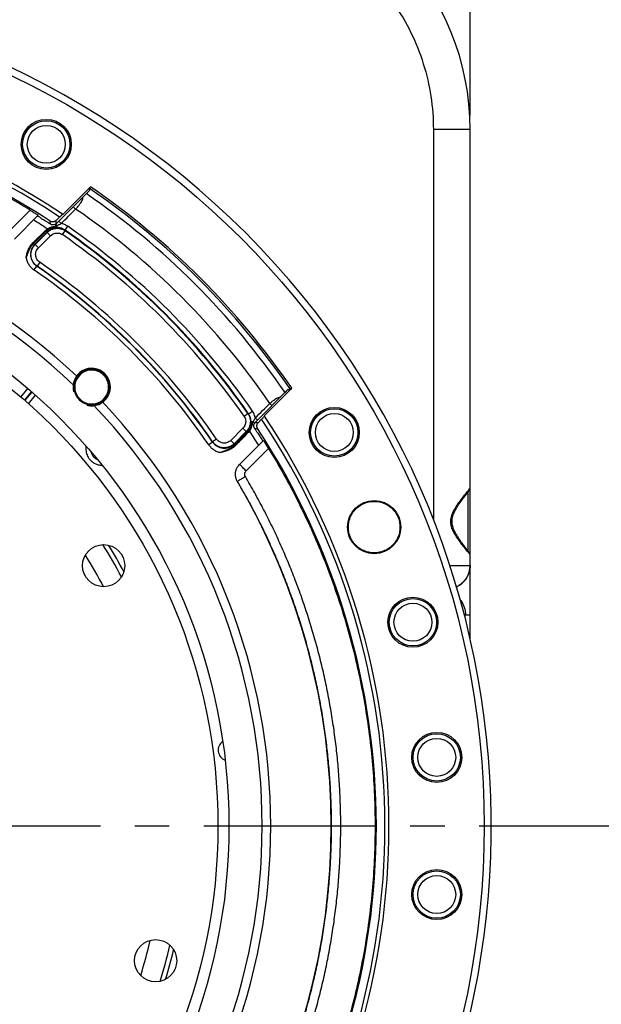
# Model space of a CAD drawing. Units: millimetres. Extents: x 0 to 1782, y 0 to 1260.
# Drawn here: x 1450 to 1574, y 786 to 996 of the extents above; entities that cross this region are included whole.
import ezdxf

# ---------------------------------------------------------------- set-up
doc = ezdxf.new("R2010")
doc.units = ezdxf.units.MM
doc.header["$LTSCALE"] = 98.01
doc.linetypes.add('CENTER', pattern=[0.6, 0.375, -0.075, 0.075, -0.075])
doc.layers.get('0').update_dxf_attribs({"linetype": 'CONTINUOUS'})
doc.layers.add('DEFAULT_1', color=7, linetype='CENTER')
doc.styles.get("Standard").update_dxf_attribs({"font": 'txt', "width": 0.85})
doc.styles.add('TEXTSTYLE_2', font='txt', dxfattribs={"width": 0.6})
doc.dimstyles.new('DIMSTYLE_2', dxfattribs={"dimtxt": 10.5, "dimasz": 10.5, "dimexe": 0.18, "dimexo": 0.0625, "dimgap": 0.09, "dimtad": 0, "dimtih": 1, "dimtoh": 1, "dimdec": 1, "dimdsep": 46, "dimtxsty": 'Standard', "dimblk": '_FILLED', "dimblk1": '_FILLED', "dimblk2": '_FILLED', "dimcen": 0.09, "dimclrt": 5, "dimadec": 0, "dimazin": 0, "dimtp": 0.1, "dimtm": 0.1, "dimtfac": 1, "dimtdec": 1, "dimtofl": 0, "dimtmove": 0, "dimatfit": 3, "dimldrblk": '_FILLED', "dimfxl": 0, "dimtolj": 1, "dimarcsym": 0})
doc.dimstyles.new('DIMSTYLE_3', dxfattribs={"dimtxt": 10.5, "dimasz": 10.5, "dimexe": 0.18, "dimexo": 0.0625, "dimgap": 0.09, "dimtad": 1, "dimdec": 4, "dimdsep": 46, "dimtxsty": 'Standard', "dimblk": '_FILLED', "dimblk1": '_FILLED', "dimblk2": '_FILLED', "dimcen": 0.09, "dimclrt": 5, "dimadec": 0, "dimazin": 0, "dimtp": 0.0001, "dimtm": 0.0001, "dimtfac": 1, "dimtdec": 4, "dimtofl": 0, "dimtmove": 0, "dimatfit": 3, "dimldrblk": '_FILLED', "dimfxl": 0, "dimtolj": 1, "dimarcsym": 0})
doc.dimstyles.new('DIMSTYLE_5', dxfattribs={"dimtxt": 10.5, "dimasz": 10.5, "dimexe": 0.18, "dimexo": 0.0625, "dimgap": 0.09, "dimtad": 1, "dimdec": 4, "dimdsep": 46, "dimtxsty": 'Standard', "dimblk": '_FILLED', "dimblk1": '_FILLED', "dimblk2": '_FILLED', "dimcen": 0.09, "dimclrt": 5, "dimadec": 0, "dimazin": 0, "dimtol": 1, "dimtp": 1, "dimtm": 3, "dimtfac": 0.6, "dimtdec": 4, "dimtofl": 0, "dimtmove": 0, "dimatfit": 3, "dimldrblk": '_FILLED', "dimfxl": 0, "dimtolj": 1, "dimarcsym": 0})
doc.dimstyles.new('DIMSTYLE_7', dxfattribs={"dimtxt": 10.5, "dimasz": 10.5, "dimexe": 0.18, "dimexo": 0.0625, "dimgap": 0.09, "dimtad": 1, "dimtih": 1, "dimtoh": 1, "dimdec": 4, "dimdsep": 46, "dimtxsty": 'Standard', "dimblk": '_FILLED', "dimblk1": '_FILLED', "dimblk2": '_FILLED', "dimcen": 0.09, "dimclrt": 5, "dimadec": 0, "dimazin": 0, "dimtol": 1, "dimtm": 0.127, "dimtfac": 0.6, "dimtdec": 4, "dimtofl": 0, "dimtmove": 0, "dimatfit": 3, "dimldrblk": '_FILLED', "dimfxl": 0, "dimtolj": 1, "dimarcsym": 0})

# ---------------------------------------------------------------- blocks, each defined once
blk = doc.blocks.new('*D5')
at = {"color": 2, "linetype": 'Continuous'}
for p, q in [((1371.51, 1047.62), (1371.51, 1072.67)), ((1439.86, 988.32), (1466.93, 1053.69))]:
    blk.add_line(p, q, dxfattribs=at)
for start, end in [(86.2312, 90), (67.5001, 69.9384)]:
    blk.add_arc((1371.51, 823.31), 244.86, start, end, dxfattribs=at)
for points in [[(1382.05, 1070.19), (1371.51, 1068.17), (1381.96, 1065.7)], [(1454.61, 1051.24), (1465.21, 1049.53), (1456.24, 1055.44)]]:
    blk.add_solid(points, dxfattribs=at)
at = {"color": 5, "linetype": 'Continuous', "width": 0.813333}
blk.add_text('22,5%%d', height=10.5, dxfattribs=at).set_placement((1400.2, 1057.75))
blk = doc.blocks.new('_FILLED')
at = {"color": 0, "linetype": 'ByBlock'}
blk.add_solid([(0, 0), (-1, 0.214), (-1, -0.214)], dxfattribs=at)
blk = doc.blocks.new('*D7')
at = {"color": 2, "linetype": 'Continuous'}
for p, q in [((1197.01, 975.49), (1197.01, 1087.98)), ((1546.01, 975.49), (1546.01, 1087.98)), ((1197.01, 1083.48), (1371.51, 1083.48)), ((1546.01, 1083.48), (1371.51, 1083.48))]:
    blk.add_line(p, q, dxfattribs=at)
at = {"color": 2, "linetype": 'Continuous', "xscale": 10.5, "yscale": 10.5, "zscale": 10.5, "rotation": 180}
blk.add_blockref('_FILLED', (1197.01, 1083.48), dxfattribs=at)
at = {"color": 2, "linetype": 'Continuous', "xscale": 10.5, "yscale": 10.5, "zscale": 10.5}
blk.add_blockref('_FILLED', (1546.01, 1083.48), dxfattribs=at)
at = {"color": 5, "linetype": 'Continuous', "width": 0.85}
blk.add_text('349', height=10.5, dxfattribs=at).set_placement((1350.48, 1086.11))
blk = doc.blocks.new('*D19')
at = {"color": 2, "linetype": 'Continuous'}
for p, q in [((1600.37, 823.83), (1627.13, 823.83)), ((1622.63, 823.83), (1622.63, 733.83)), ((1622.63, 643.83), (1622.63, 733.83)), ((1528.01, 643.83), (1627.13, 643.83))]:
    blk.add_line(p, q, dxfattribs=at)
at = {"color": 2, "linetype": 'Continuous', "xscale": 10.5, "yscale": 10.5, "zscale": 10.5}
for p, rotation in [((1622.63, 823.83), 90), ((1622.63, 643.83), 270)]:
    blk.add_blockref('_FILLED', p, dxfattribs=dict(at, rotation=rotation))
at = {"color": 5, "linetype": 'Continuous', "style": 'TEXTSTYLE_2', "width": 0.6}
for s, p in [('+1', (1611.08, 739.34)), ('-3', (1619.48, 739.34))]:
    blk.add_text(s, height=6.3, rotation=90, dxfattribs=at).set_placement(p)
at = {"color": 5, "linetype": 'Continuous', "width": 0.85}
blk.add_text('180', height=10.5, rotation=90, dxfattribs=at).set_placement((1617.38, 712.56))
blk = doc.blocks.new('*D20')
at = {"color": 2, "linetype": 'Continuous'}
for p, q in [((1374.51, 1036.83), (1693.41, 1036.83)), ((1688.91, 1036.83), (1688.91, 840.33)), ((1688.91, 643.83), (1688.91, 840.33)), ((1528.01, 643.83), (1693.41, 643.83))]:
    blk.add_line(p, q, dxfattribs=at)
at = {"color": 2, "linetype": 'Continuous', "xscale": 10.5, "yscale": 10.5, "zscale": 10.5}
for p, rotation in [((1688.91, 1036.83), 90), ((1688.91, 643.83), 270)]:
    blk.add_blockref('_FILLED', p, dxfattribs=dict(at, rotation=rotation))
at = {"color": 5, "linetype": 'Continuous', "width": 0.85}
blk.add_text('393', height=10.5, rotation=90, dxfattribs=at).set_placement((1686.29, 804.65))
blk = doc.blocks.new('*D35')
at = {"color": 2, "linetype": 'Continuous'}
for p, q in [((1137.18, 867.69), (1012.83, 867.69)), ((1142.58, 867.69), (1137.18, 867.69)), ((1217.15, 853.41), (1142.58, 867.69))]:
    blk.add_line(p, q, dxfattribs=at)
at = {"color": 2, "linetype": 'Continuous', "xscale": 10.5, "yscale": 10.5, "zscale": 10.5, "rotation": 349.1528290000001}
blk.add_blockref('_FILLED', (1217.15, 853.41), dxfattribs=at)
at = {"color": 5, "linetype": 'Continuous', "style": 'TEXTSTYLE_2', "width": 0.6}
for s, p in [(' 0', (1101.9, 879.24)), ('-0,127', (1101.9, 870.84))]:
    blk.add_text(s, height=6.3, dxfattribs=at).set_placement(p)
at = {"color": 5, "linetype": 'Continuous'}
for s, width, p in [('%%c', 1.333333, (1025.43, 872.94)), ('314,325', 0.85, (1039.43, 872.94))]:
    blk.add_text(s, height=10.5, dxfattribs=dict(at, width=width)).set_placement(p)

msp = doc.modelspace()

# ---------------------------------------------------------------- linework, layer by layer
at = {"color": 9, "linetype": 'Continuous'}
for p, q in [((1546.00753, 972.4919), (1538.14714, 972.4919)), ((1538.14714, 972.4919), (1538.14714, 889.18277)), ((1452.07825, 955.27761), (1447.28104, 950.4804)), ((1461.76819, 955.51176), (1461.26441, 956.0134)), ((1458.70728, 952.43887), (1458.19768, 952.94667)), ((1452.80738, 948.1314), (1455.49233, 950.80054)), ((1455.69592, 950.59702), (1453.01883, 947.91993)), ((1453.10904, 947.92827), (1455.70265, 950.52188)), ((1455.69588, 950.59699), (1455.49233, 950.80054)), ((1455.69592, 950.59702), (1455.70265, 950.52188)), ((1456.40879, 949.81574), (1455.70265, 950.52188)), ((1455.91565, 950.79632), (1455.73156, 951.02094)), ((1458.95855, 950.04516), (1459.52729, 950.86601)), ((1459.5129, 951.01014), (1460.08115, 951.83133)), ((1459.51292, 951.01012), (1459.52729, 950.86601)), ((1453.01884, 947.91994), (1452.80738, 948.1314)), ((1453.01883, 947.91993), (1453.10904, 947.92827)), ((1453.81518, 947.22213), (1453.10904, 947.92827)), ((1453.81518, 947.22213), (1456.40879, 949.81574)), ((1454.09724, 944.16314), (1453.53214, 943.33978)), ((1453.4431, 943.33066), (1452.87838, 942.50703)), ((1453.44307, 943.33068), (1453.53214, 943.33978)), ((1450.10053, 915.35664), (1451.57405, 917.18285)), ((1450.86062, 914.67868), (1452.35001, 916.5245)), ((1451.68163, 913.94637), (1453.20625, 915.76334)), ((1498.68755, 911.83548), (1499.50875, 912.40373)), ((1503.68824, 913.56611), (1503.23623, 914.02208)), ((1497.72258, 911.28113), (1498.54342, 911.84988)), ((1498.54342, 911.84988), (1498.68754, 911.8355)), ((1500.60298, 910.4742), (1500.13468, 910.94622)), ((1497.49316, 908.73137), (1494.89955, 906.13776)), ((1495.59735, 905.34141), (1498.27444, 908.0185)), ((1498.19929, 908.02523), (1495.60569, 905.43162)), ((1497.49316, 908.73137), (1498.19929, 908.02523)), ((1498.19929, 908.02523), (1498.27444, 908.0185)), ((1498.2744, 908.01847), (1498.43035, 907.86252)), ((1498.47375, 908.23821), (1498.64629, 908.09682)), ((1491.0172, 905.85472), (1491.0081, 905.76565)), ((1491.84056, 906.41983), (1491.0172, 905.85472)), ((1494.89955, 906.13776), (1495.60569, 905.43162)), ((1495.75981, 905.17897), (1498.43035, 907.86252)), ((1491.00807, 905.76568), (1490.18445, 905.20097)), ((1495.60569, 905.43162), (1495.59735, 905.34141)), ((1495.59736, 905.34142), (1495.75981, 905.17897)), ((1498.16987, 899.61567), (1502.95902, 904.40482)), ((1545.51625, 895.10507), (1545.51625, 882.55511))]:
    msp.add_line(p, q, dxfattribs=at)
at = {"color": 7, "linetype": 'Continuous'}
for p, q in [((1546.00753, 863.67437), (1546.00753, 972.4919)), ((1457.6561, 952.40509), (1464.71452, 959.46351)), ((1459.04045, 954.35994), (1464.93721, 960.25416)), ((1448.68275, 949.0886), (1453.77524, 954.18108)), ((1457.59091, 953.04676), (1458.33469, 953.79022)), ((1452.6654, 948.27749), (1455.35107, 950.94593)), ((1450.93505, 914.61229), (1452.46074, 916.43055)), ((1507.16506, 917.05044), (1500.09684, 909.96696)), ((1507.93901, 917.24894), (1502.0447, 911.35209)), ((1506.41582, 916.312), (1507.14487, 917.04105)), ((1501.47496, 910.64631), (1500.73143, 909.90246)), ((1496.76601, 901.00533), (1501.86248, 906.1018)), ((1544.24591, 893.40015), (1544.44133, 893.667)), ((1544.44133, 893.667), (1544.62821, 893.91887)), ((1545.20308, 894.68391), (1545.40346, 894.95199)), ((1545.40346, 894.95199), (1545.51974, 895.10982)), ((1544.44515, 883.98806), (1544.28355, 884.20837)), ((1544.67671, 883.6764), (1544.44515, 883.98806)), ((1545.33319, 882.80265), (1544.67671, 883.6764)), ((1545.43886, 882.66043), (1545.33319, 882.80265)), ((1545.03926, 876.49369), (1545.1059, 876.58674)), ((1543.50341, 875.11848), (1543.53889, 875.13911)), ((1543.53889, 875.13911), (1543.57522, 875.16065)), ((1543.57522, 875.16065), (1543.61231, 875.18306)), ((1543.85997, 875.34412), (1544.02666, 875.4651)), ((1543.90615, 875.37692), (1543.92623, 875.39128)), ((1544.24239, 875.63841), (1544.26139, 875.65462)), ((1544.61866, 875.9927), (1544.64745, 876.02302)), ((1544.64745, 876.02302), (1544.67517, 876.05269)), ((1544.67517, 876.05269), (1544.70179, 876.08165)), ((1544.70179, 876.08165), (1544.72723, 876.10975)), ((1544.72723, 876.10975), (1544.75128, 876.13672)), ((1544.75128, 876.13672), (1544.77381, 876.16235)), ((1544.77381, 876.16235), (1544.79728, 876.18943)), ((1544.80364, 876.19683), (1544.80915, 876.20327))]:
    msp.add_line(p, q, dxfattribs=at)
for points in [[(1545.51974, 895.10982), (1545.57255, 895.18246), (1545.62181, 895.25099), (1545.66761, 895.31555), (1545.70993, 895.37617), (1545.74885, 895.43299), (1545.78458, 895.48639), (1545.8171, 895.53639), (1545.84658, 895.58333), (1545.87363, 895.62832), (1545.89798, 895.67112), (1545.91998, 895.71261), (1545.94095, 895.75591), (1545.96019, 895.80102), (1545.97742, 895.84917), (1545.99296, 895.90636), (1546.00443, 895.97719), (1546.00722, 896.03255)], [(1544.28355, 884.20837), (1544.11679, 884.43885), (1544.03166, 884.55793), (1543.94551, 884.67958), (1543.85844, 884.80382), (1543.77053, 884.93075), (1543.68193, 885.0604), (1543.59278, 885.1928), (1543.50317, 885.32808), (1543.41327, 885.46627), (1543.32325, 885.60739), (1543.23325, 885.75156), (1543.14356, 885.89881), (1543.05449, 886.0492), (1542.96633, 886.20292), (1542.8795, 886.35992), (1542.79436, 886.52036), (1542.71109, 886.68475), (1542.6303, 886.85292), (1542.55252, 887.02509), (1542.47807, 887.20242), (1542.40789, 887.38491), (1542.34305, 887.57248), (1542.28436, 887.76618), (1542.2332, 887.96593), (1542.19088, 888.17152), (1542.15861, 888.38363), (1542.13792, 888.60286), (1542.13068, 888.82781), (1542.13803, 889.05602), (1542.16006, 889.28723), (1542.19668, 889.5205), (1542.24693, 889.75226), (1542.30986, 889.98183), (1542.38414, 890.209), (1542.46747, 890.43114), (1542.55798, 890.64749), (1542.65434, 890.85842), (1542.75497, 891.0633), (1542.85872, 891.26191), (1542.96484, 891.4547), (1543.07278, 891.64223), (1543.18186, 891.82468), (1543.29135, 892.00208), (1543.4009, 892.17477), (1543.51015, 892.34281), (1543.61878, 892.50626), (1543.72662, 892.66544), (1543.83341, 892.82041), (1543.93888, 892.97121), (1544.04292, 893.11809), (1544.14533, 893.26108), (1544.24591, 893.40015)], [(1544.62821, 893.91887), (1544.97348, 894.37896), (1545.20308, 894.68391)], [(1546.00722, 881.62744), (1546.00708, 881.63958), (1546.00067, 881.71285), (1545.98841, 881.77287), (1545.97329, 881.82356), (1545.95599, 881.86964), (1545.93745, 881.91186), (1545.9184, 881.9507), (1545.89767, 881.98965), (1545.87498, 882.0296), (1545.85071, 882.07017), (1545.82441, 882.11236), (1545.7961, 882.1563), (1545.76584, 882.202), (1545.73328, 882.2501), (1545.69837, 882.30072), (1545.66117, 882.35381), (1545.62155, 882.4096), (1545.57949, 882.46815), (1545.53503, 882.52943), (1545.43886, 882.66043)], [(1545.30493, 876.89495), (1545.36905, 877.00594), (1545.43145, 877.1207), (1545.49192, 877.23927), (1545.55024, 877.36163), (1545.60596, 877.48724), (1545.65888, 877.61606), (1545.70883, 877.74805), (1545.75542, 877.88259), (1545.79853, 878.01959), (1545.83801, 878.15899), (1545.87358, 878.3001), (1545.90516, 878.44283), (1545.93266, 878.58705), (1545.95593, 878.73207), (1545.97493, 878.87775), (1545.98965, 879.02397), (1546.00004, 879.17), (1546.00613, 879.31571), (1546.00797, 879.4516)], [(1544.79341, 876.18493), (1544.84702, 876.24811), (1544.90792, 876.32254), (1544.97301, 876.40545), (1545.03926, 876.49369)], [(1545.1059, 876.58674), (1545.17314, 876.68541), (1545.23963, 876.78824), (1545.30493, 876.89495)], [(1543.41816, 875.0701), (1543.56303, 875.15301), (1543.71048, 875.2442), (1543.85997, 875.34412)], [(1543.41896, 875.07091), (1543.43533, 875.07997), (1543.46885, 875.09875)], [(1543.65006, 875.20634), (1543.66917, 875.21829), (1543.68841, 875.23045), (1543.70778, 875.24282), (1543.72727, 875.25539), (1543.74685, 875.26815), (1543.76653, 875.2811)], [(1543.80615, 875.30759), (1543.82606, 875.3211), (1543.84602, 875.3348), (1543.86603, 875.34867), (1543.88607, 875.36271), (1543.90615, 875.37692)], [(1543.94632, 875.4058), (1543.96641, 875.42047), (1543.98649, 875.43529), (1544.00654, 875.45024), (1544.02657, 875.46534), (1544.04656, 875.48055), (1544.06649, 875.49589), (1544.08638, 875.51136)], [(1544.02666, 875.4651), (1544.19322, 875.59698), (1544.28025, 875.67087)], [(1544.12594, 875.54259), (1544.1456, 875.55836), (1544.16517, 875.57422), (1544.18464, 875.59016), (1544.20401, 875.60618), (1544.22326, 875.62227), (1544.24239, 875.63841)], [(1544.28025, 875.67087), (1544.29897, 875.68716), (1544.31755, 875.70348), (1544.33595, 875.71982), (1544.3542, 875.73617), (1544.37228, 875.75254), (1544.39017, 875.7689), (1544.40788, 875.78525), (1544.42541, 875.80158), (1544.44273, 875.81788), (1544.45985, 875.83415), (1544.47676, 875.85037), (1544.49346, 875.86653), (1544.50993, 875.88263), (1544.52619, 875.89866), (1544.54221, 875.91459), (1544.55799, 875.93044), (1544.57353, 875.94619)], [(1544.57353, 875.94619), (1544.58883, 875.96182), (1544.61866, 875.9927)]]:
    msp.add_lwpolyline(points, dxfattribs=at)
for centre, radius in [((1371.50753, 823.83011), 177.5), ((1455.50753, 969.32238), 5.34065), ((1371.50753, 823.83011), 123), ((1371.50753, 823.83011), 120.65), ((1516.99979, 907.83011), 5.34065), ((1525.50901, 887.61961), 5.68328), ((1467.7446, 879.39261), 4.5), ((1533.78306, 867.31171), 5.34065), ((1538.86824, 838.47227), 5.34065), ((1538.86824, 809.18794), 5.34065), ((1478.84603, 795.06884), 4.5)]:
    msp.add_circle(centre, radius, dxfattribs=at)
at = {"color": 9, "linetype": 'Continuous'}
for centre, radius in [((1455.50753, 969.32238), 5.04966), ((1455.50753, 969.32238), 4.05103), ((1516.99979, 907.83011), 5.04966), ((1516.99979, 907.83011), 4.05103), ((1533.78306, 867.31171), 5.04966), ((1533.78306, 867.31171), 4.05103), ((1538.86824, 838.47227), 5.04966), ((1538.86824, 838.47227), 4.05103), ((1538.86824, 809.18794), 5.04966), ((1538.86824, 809.18794), 4.05103)]:
    msp.add_circle(centre, radius, dxfattribs=at)
at = {"color": 7, "linetype": 'Continuous'}
for centre, radius, start, end in [((1491.00753, 972.4919), 55, 359.9988172, 87.0014995), ((1371.50753, 823.83011), 179, 227.5393211, 222.4604675), ((1371.50753, 823.83011), 157.1625, 56.1802558, 78.8224555), ((1371.50753, 823.83011), 156.29647, 56.2528675, 78.7498299), ((1371.50753, 823.83011), 154.46509, 56.6899744, 78.3127063), ((1371.50753, 823.83011), 165.35002, 34.4006429, 55.5948), ((1465.19917, 917.52176), 3.61318, 81.0384425, 8.9615575), ((1465.19917, 917.52176), 3.80945, 305.5687135, 144.4312865), ((1371.50753, 823.83011), 156.29647, 326.2775552, 33.7423007), ((1371.50753, 823.83011), 157.1625, 326.2049435, 33.8149402), ((1371.50753, 823.83011), 154.46509, 326.7146621, 33.3051605), ((1371.50753, 823.83011), 144.84278, 329.493657, 30.506343), ((1541.00753, 879.45098), 5, 294.265634, 360), ((1494.44669, 840.01536), 2.25, 124.8906554, 250.090724)]:
    msp.add_arc(centre, radius, start, end, dxfattribs=at)
at = {"color": 9, "linetype": 'Continuous'}
for radius, start, end in [(163.64601, 34.4366525, 55.5633475), (164.94855, 34.3834452, 55.6119864), (131.9293, 46.6322704, 133.3677296), (159.64662, 34.3986504, 55.5714585), (130.08641, 46.2850002, 133.7149998), (152.75929, 56.5409829, 57.8601664), (153.55104, 34.7170504, 55.2829496), (154.65997, 34.6822664, 55.3177334), (154.54966, 34.7170504, 55.2829496), (155.65859, 34.6822584, 55.3177416), (145.94896, 34.4634788, 55.5365212), (143.8938, 34.4364917, 55.5635083), (144.89244, 34.4364774, 55.5635228), (144.95034, 34.4634788, 55.5365212), (131.9293, 316.6322704, 43.3677296), (130.08641, 316.2850002, 43.7149998), (152.75929, 32.1398336, 33.4907163), (113.2962, 27.9856495, 32.0212495), (114.2665, 28.3480571, 31.6533581), (108.94505, 27.9584874, 32.0401521), (108.94505, 342.9570988, 347.0401891), (113.2962, 342.9854459, 347.019093), (114.2665, 343.3614832, 346.6444131)]:
    msp.add_arc((1371.50753, 823.83011), radius, start, end, dxfattribs=at)
at = {"color": 2, "linetype": 'Continuous'}
msp.add_arc((1465.19917, 917.52176), 4, 255, 195, dxfattribs=at)
at = {"color": 9, "linetype": 'Continuous'}
for points, start_tangent, end_tangent in [([(1493.60693, 1019.42749), (1500.65435, 1018.52031), (1507.50343, 1016.55403), (1513.98759, 1013.56883), (1519.94742, 1009.63412), (1525.24097, 1004.84327), (1529.74772, 999.30599), (1533.36452, 993.14847), (1536.00563, 986.51745), (1537.61023, 979.57584), (1538.14714, 972.4919)], (0.998627104, -0.052382325), (0.000045006, -0.999999999)), ([(1461.76825, 955.51182), (1462.27871, 956.09281), (1462.69513, 956.61562), (1463.00962, 957.08638), (1463.21406, 957.5134), (1463.30225, 957.90032), (1463.30461, 958.05257)], (0.673150785, 0.739505254), (-0.049746561, 0.998761873)), ([(1458.70731, 952.43891), (1460.23789, 953.97521), (1461.76826, 955.51182)], (0.7058529, 0.708358443), (0.705603482, 0.708606891)), ([(1456.39798, 952.27805), (1456.37705, 952.49168), (1456.35605, 952.7051), (1456.33497, 952.91833)], (-0.097270752, 0.995257957), (-0.09858921, 0.995128217)), ([(1457.56699, 952.2059), (1457.51298, 952.22866)], (-0.911576841, 0.411129741), (-0.931249551, 0.364382044)), ([(1457.85505, 952.0363), (1457.6796, 952.14864), (1457.56699, 952.2059)], (-0.812927111, 0.582365445), (-0.911576841, 0.41112974)), ([(1457.6561, 952.40509), (1457.63444, 952.61918), (1457.61271, 952.83307), (1457.59091, 953.04676)], (-0.100424194, 0.994944713), (-0.101730246, 0.994812021)), ([(1457.85488, 952.03621), (1458.16978, 952.17994)], (0.913831778, 0.406092948), (0.905663643, 0.423996895)), ([(1458.16978, 952.17994), (1458.3162, 952.24925), (1458.58522, 952.37959)], (0.905663642, 0.423996895), (0.899111893, 0.437718863)), ([(1458.58522, 952.37959), (1458.70735, 952.43889)], (0.899111893, 0.437718863), (0.900275842, 0.435319892)), ([(1460.08115, 951.83133), (1459.42429, 952.19966), (1458.70731, 952.43891)], (-0.822334592, 0.569004235), (-0.974305954, 0.225228567)), ([(1455.49236, 950.80051), (1455.41224, 950.88273), (1455.35198, 950.94676)], (-0.698745068, 0.715370764), (-0.675000457, 0.73781731)), ([(1455.49236, 950.80051), (1455.60975, 950.91295), (1455.73156, 951.02094)], (0.708712614, 0.705497293), (0.760964264, 0.648793795)), ([(1455.73154, 951.02092), (1455.64926, 951.10163), (1455.57914, 951.15361)], (-0.707059375, 0.707154185), (-0.863093381, 0.505044371)), ([(1455.91564, 950.79632), (1455.80315, 950.69924), (1455.69592, 950.59702)], (-0.77293981, -0.634479354), (-0.70656881, -0.707644344)), ([(1455.70265, 950.52188), (1456.2466, 950.95178), (1456.87424, 951.24513), (1457.5524, 951.38658), (1458.2449, 951.36858), (1458.91488, 951.19209), (1459.52729, 950.86601)], (0.707656909, 0.706556225), (0.822361571, -0.568965242)), ([(1455.73156, 951.02094), (1456.05167, 951.25191), (1456.39848, 951.43802), (1456.76434, 951.58243), (1457.14497, 951.69029), (1457.40285, 951.7449)], (0.767468914, 0.641086162), (0.982558216, 0.185955241)), ([(1457.8481, 951.54358), (1457.47146, 951.50386), (1457.11117, 951.42284), (1456.7711, 951.30547), (1456.45561, 951.15725), (1456.16916, 950.98489), (1455.91564, 950.79632)], (-0.998968841, -0.045401045), (-0.773050676, -0.634344269)), ([(1456.40879, 949.81574), (1456.77127, 950.10266), (1457.18965, 950.29847), (1457.64167, 950.39289), (1458.10329, 950.38086), (1458.54996, 950.26304), (1458.95855, 950.04516)], (0.707128121, 0.70708544), (0.821875521, -0.569667121)), ([(1457.40285, 951.7449), (1457.53216, 951.76817)], (0.982558216, 0.185955241), (0.985638465, 0.168869229)), ([(1457.53216, 951.76817), (1457.45182, 951.82456)], (-0.790441078, 0.612538082), (-0.84537268, 0.534176967)), ([(1457.53216, 951.76817), (1457.6318, 951.82908), (1457.73827, 951.91954), (1457.85489, 952.03626)], (0.904868626, 0.425690931), (0.692561185, 0.721359137)), ([(1457.84813, 951.54358), (1457.72211, 951.58549), (1457.61881, 951.66392), (1457.53216, 951.76817)], (-0.993186562, 0.116535199), (-0.566550382, 0.824027102)), ([(1457.84813, 951.54358), (1457.84993, 951.69118), (1457.8521, 951.8432), (1457.85489, 952.03626)], (-0.305282969, 0.952261681), (-0.005745482, 0.999983495)), ([(1459.51292, 951.01012), (1458.99733, 951.29691), (1458.43401, 951.47744), (1457.8481, 951.54358)], (-0.821892398, 0.569642771), (-0.999907145, 0.013627263)), ([(1451.20389, 945.09556), (1451.28694, 945.278), (1451.3745, 945.49252), (1451.46932, 945.744), (1451.57643, 946.03691), (1451.70445, 946.37394), (1451.86819, 946.75779), (1452.08879, 947.18702), (1452.3924, 947.65176), (1452.8074, 948.13138)], (0.436170658, 0.899863966), (0.708693859, 0.705516133)), ([(1453.01883, 947.91993), (1452.60699, 947.40756), (1452.31652, 946.81778), (1452.16209, 946.18066), (1452.15037, 945.52554), (1452.28193, 944.88366), (1452.55051, 944.2856), (1452.94406, 943.75912), (1453.44307, 943.33068)], (-0.707877495, -0.706335226), (0.825378305, -0.564580068)), ([(1453.53214, 943.33978), (1453.03541, 943.76857), (1452.64408, 944.29455), (1452.37649, 944.89278), (1452.24534, 945.53467), (1452.25681, 946.18972), (1452.4104, 946.8268), (1452.69888, 947.41554), (1453.10904, 947.92827)], (-0.823865478, 0.566785386), (0.706388619, 0.707824215)), ([(1452.80737, 948.13141), (1452.72749, 948.21338), (1452.66624, 948.27826)], (-0.698732021, 0.715383507), (-0.6769292, 0.736048136)), ([(1454.09724, 944.16314), (1453.76547, 944.44888), (1453.50409, 944.79948), (1453.32538, 945.19819), (1453.23781, 945.62605), (1453.24551, 946.06271), (1453.34815, 946.48743), (1453.5409, 946.87999), (1453.81518, 947.22213)], (-0.824486731, 0.565881286), (0.707227817, 0.706985725)), ([(1451.20388, 945.09556), (1451.41934, 944.33722), (1451.78011, 943.6354), (1452.27293, 943.01695), (1452.87838, 942.50703)], (0.176777704, -0.984250803), (0.824771938, -0.565465517)), ([(1503.23623, 914.02208), (1503.76392, 914.47473), (1504.25017, 914.83871), (1504.69739, 915.11014), (1505.10865, 915.28259), (1505.46855, 915.35096)], (0.740977317, 0.671530056), (0.998135919, 0.061030216)), ([(1500.13471, 910.94625), (1499.99106, 911.45991), (1499.78173, 911.94707), (1499.50875, 912.40373)], (-0.204271698, 0.978914232), (-0.569004436, 0.822334452)), ([(1500.13471, 910.94625), (1501.68534, 912.48433), (1503.23623, 914.02208)], (0.709894974, 0.70430755), (0.710184105, 0.704016006)), ([(1497.72258, 911.28113), (1497.94046, 910.87254), (1498.05828, 910.42587), (1498.07031, 909.96425), (1497.97589, 909.51223), (1497.78007, 909.09385), (1497.49316, 908.73137)], (0.569667127, -0.821875516), (-0.707085429, -0.707128133)), ([(1498.54342, 911.84988), (1498.8695, 911.23746), (1499.046, 910.56749), (1499.06399, 909.87498), (1498.92255, 909.19683), (1498.6292, 908.56918), (1498.19929, 908.02523)], (0.568965241, -0.822361571), (-0.70655622, -0.707656914)), ([(1498.47374, 908.23823), (1498.6624, 908.49188), (1498.83471, 908.77826), (1498.98291, 909.09374), (1499.10029, 909.43388), (1499.1813, 909.79416), (1499.221, 910.17069)], (0.634342663, 0.773051994), (0.04541904, 0.998968023)), ([(1499.221, 910.17069), (1499.15486, 910.7566), (1498.97432, 911.31992), (1498.68754, 911.8355)], (-0.013630405, 0.999907102), (-0.56964282, 0.821892364)), ([(1499.22101, 910.17073), (1499.3748, 910.17255), (1499.53325, 910.17474), (1499.73428, 910.17767)], (0.951914226, -0.306364663), (0.999977353, -0.006730059)), ([(1499.41597, 909.87605), (1499.29767, 909.99169), (1499.22101, 910.17073)], (-0.797242539, 0.60365912), (-0.116498886, 0.993190822)), ([(1499.41597, 909.87605), (1499.48994, 909.96659), (1499.59819, 910.06568), (1499.73428, 910.17767)], (0.541070942, 0.840976953), (0.772816015, 0.634630134)), ([(1499.73426, 910.17767), (1499.8801, 910.4531)], (0.464034985, 0.885816873), (0.469521877, 0.882920838)), ([(1499.77142, 910.1166), (1499.73433, 910.1777)], (-0.504521271, 0.863399263), (-0.532729328, 0.846285687)), ([(1499.90901, 909.82252), (1499.83654, 909.99566), (1499.77142, 910.1166)], (-0.321344763, 0.946962271), (-0.504521271, 0.863399263)), ([(1499.8801, 910.4531), (1499.94956, 910.58404), (1500.07759, 910.83096)], (0.469521877, 0.882920838), (0.450414199, 0.892819718)), ([(1500.07759, 910.83096), (1500.13469, 910.94628)], (0.450414199, 0.892819718), (0.436351476, 0.8997763)), ([(1498.27444, 908.0185), (1498.37665, 908.12573), (1498.47374, 908.23823)], (0.7076443, 0.706568854), (0.634479346, 0.772939817)), ([(1498.43032, 907.86255), (1498.54036, 907.97736), (1498.64628, 908.09682)], (0.705825674, 0.708385572), (0.648711714, 0.761034238)), ([(1498.77178, 907.95198), (1498.64627, 908.0968)], (-0.573644651, 0.819104275), (-0.687409365, 0.726270174)), ([(1498.64629, 908.09682), (1498.78748, 908.28029), (1498.91634, 908.47841), (1499.03229, 908.69031), (1499.13463, 908.91382), (1499.22296, 909.1464), (1499.29794, 909.38571), (1499.36102, 909.62895), (1499.41596, 909.87605)], (0.641664511, 0.766985433), (0.207946908, 0.978140114)), ([(1499.4778, 909.76104), (1499.41597, 909.87605)], (-0.416371725, 0.909194471), (-0.527333178, 0.84965859)), ([(1499.96974, 908.70894), (1500.181, 908.68823), (1500.39207, 908.66745), (1500.60295, 908.6466)], (0.995252389, -0.097327709), (0.995124025, -0.098631515)), ([(1500.09684, 909.96696), (1500.30856, 909.94553), (1500.52009, 909.92403), (1500.73143, 909.90246)], (0.994938983, -0.100480946), (0.994807701, -0.101772482)), ([(1495.60569, 905.43162), (1495.09295, 905.02146), (1494.50422, 904.73299), (1493.86713, 904.5794), (1493.21208, 904.56792), (1492.57019, 904.69908), (1491.97197, 904.96666), (1491.44598, 905.35799), (1491.0172, 905.85472)], (-0.707824217, -0.706388617), (-0.566785392, 0.823865474)), ([(1494.89955, 906.13776), (1494.55741, 905.86348), (1494.16485, 905.67074), (1493.74013, 905.5681), (1493.30347, 905.56039), (1492.87561, 905.64796), (1492.4769, 905.82667), (1492.1263, 906.08805), (1491.84056, 906.41983)], (-0.706985721, -0.70722782), (-0.565881302, 0.824486721)), ([(1498.56582, 907.73144), (1498.43032, 907.86255)], (-0.726058541, 0.687632893), (-0.715638069, 0.698471298)), ([(1464.00054, 904.90596), (1463.96148, 904.08235), (1464.20842, 903.01868), (1464.77156, 902.08369), (1465.59583, 901.36834), (1466.60055, 900.94251), (1467.39531, 900.83954)], (-0.164587497, -0.986362487), (0.999899045, -0.01420917)), ([(1490.18445, 905.20097), (1490.67025, 904.61919), (1491.25592, 904.14015), (1491.92007, 903.78063), (1492.63881, 903.55273)], (0.565465687, -0.824771821), (0.977598262, -0.210479544)), ([(1491.0081, 905.76565), (1491.43653, 905.26664), (1491.96302, 904.87309), (1492.56108, 904.60451), (1493.20295, 904.47295), (1493.85808, 904.48467), (1494.49519, 904.63911), (1495.08497, 904.92957), (1495.59735, 905.34141)], (0.564580115, -0.825378273), (0.706335191, 0.70787753)), ([(1492.63892, 903.55267), (1492.98328, 903.7051), (1493.32762, 903.83842), (1493.66637, 903.9622), (1493.9922, 904.08448), (1494.29922, 904.2107), (1494.58254, 904.34275), (1494.83924, 904.47974), (1495.06893, 904.61977), (1495.27296, 904.76079), (1495.45369, 904.90108), (1495.61482, 905.04039), (1495.75979, 905.17899)], (0.899360848, 0.43720712), (0.705778119, 0.708432951)), ([(1495.89737, 905.04576), (1495.75981, 905.17897)], (-0.724794509, 0.688965107), (-0.715577885, 0.698532956)), ([(1465.03757, 903.68502), (1465.13449, 903.39556), (1465.53594, 902.72814), (1466.12391, 902.21729), (1466.41391, 902.06183)], (0.258853043, -0.965916716), (0.910586013, -0.413319625)), ([(1498.16987, 899.61567), (1497.80791, 899.97891), (1497.47257, 900.31778), (1497.18636, 900.60955), (1496.96846, 900.83465), (1496.79056, 901.02988)], (-0.706999069, 0.707214477), (0.707106781, 0.707106781)), ([(1498.01451, 898.39946), (1497.95248, 898.5236), (1497.90828, 898.6551), (1497.88276, 898.79125), (1497.87631, 898.93008), (1497.88917, 899.06843), (1497.92098, 899.20341), (1497.97118, 899.33283), (1498.03877, 899.45408), (1498.16987, 899.61567)], (-0.508091636, 0.861303018), (0.707114244, 0.707099319)), ([(1498.01451, 898.39946), (1497.58856, 898.14746), (1497.19139, 897.91121), (1496.8478, 897.70544), (1496.57927, 897.54303), (1496.3287, 897.38546)], (-0.861234586, -0.508207623), (-0.764459072, -0.644672264)), ([(1498.01451, 749.26076), (1500.00508, 752.74299), (1501.89988, 756.27857), (1503.69734, 759.86458), (1505.39611, 763.49836), (1506.99494, 767.1772), (1508.49262, 770.89834), (1509.88805, 774.65901), (1511.18018, 778.45639), (1512.36804, 782.28766), (1513.45076, 786.14995), (1514.42752, 790.04038), (1515.29759, 793.95603), (1516.06033, 797.894), (1516.71516, 801.85133), (1517.26161, 805.82507), (1517.69925, 809.81225), (1518.02777, 813.8099), (1518.24692, 817.81504), (1518.35653, 821.82467), (1518.35653, 825.83579), (1518.24691, 829.84542), (1518.02775, 833.85055), (1517.69923, 837.8482), (1517.26158, 841.83539), (1516.71513, 845.80913), (1516.06029, 849.76646), (1515.29754, 853.70442), (1514.42746, 857.62008), (1513.4507, 861.5105), (1512.36797, 865.37279), (1511.1801, 869.20405), (1509.88797, 873.00144), (1508.49254, 876.7621), (1506.99485, 880.48324), (1505.39601, 884.16207), (1503.69723, 887.79585), (1501.89977, 891.38186), (1500.00497, 894.91743), (1498.01451, 898.39946)], (0.508092799, 0.861302332), (-0.5080928, 0.861302332)), ([(1496.3287, 750.27475), (1498.29223, 753.70962), (1500.16128, 757.19711), (1501.93432, 760.73435), (1503.61001, 764.31872), (1505.18712, 767.94752), (1506.66445, 771.61806), (1508.04092, 775.32759), (1509.3155, 779.07334), (1510.48723, 782.85251), (1511.55523, 786.66228), (1512.51872, 790.49981), (1513.37698, 794.36222), (1514.12935, 798.24664), (1514.77529, 802.15016), (1515.31431, 806.06987), (1515.74601, 810.00285), (1516.07007, 813.94615), (1516.28624, 817.89682), (1516.39436, 821.85193), (1516.39436, 825.80852), (1516.28623, 829.76363), (1516.07005, 833.71431), (1515.74599, 837.6576), (1515.31428, 841.59058), (1514.77526, 845.51029), (1514.12931, 849.41381), (1513.37693, 853.29823), (1512.51867, 857.16064), (1511.55517, 860.99817), (1510.48716, 864.80793), (1509.31542, 868.5871), (1508.04084, 872.33285), (1506.66437, 876.04238), (1505.18702, 879.71291), (1503.60991, 883.34171), (1501.93421, 886.92607), (1500.16117, 890.46332), (1498.29212, 893.9508), (1496.3287, 897.38546)], (0.508098316, 0.861299078), (-0.508098316, 0.861299077)), ([(1546.00753, 881.62752), (1545.85768, 881.89881), (1545.39536, 882.50201), (1544.66544, 883.41302), (1543.84703, 884.46952), (1543.09096, 885.54518), (1542.46293, 886.62596), (1542.03625, 887.69887), (1541.87314, 888.74494), (1541.99477, 889.8053), (1542.40133, 890.90837), (1543.02807, 892.01768), (1543.79161, 893.1162), (1544.63165, 894.20473), (1545.38986, 895.15129), (1545.85771, 895.76144), (1546.00752, 896.03249)], (-0.003599461, 0.999993522), (0.004620226, 0.999989327)), ([(1541.65584, 879.4225), (1541.72633, 879.42296), (1542.2647, 879.42648), (1542.77738, 879.42984), (1542.94203, 879.43092)], (0.999978578, 0.00654545), (0.999978578, 0.006545435)), ([(1542.94203, 879.43092), (1543.26132, 879.43301), (1543.71357, 879.43597), (1544.13142, 879.4387), (1544.51236, 879.44119), (1544.85407, 879.44343), (1545.1545, 879.4454), (1545.41187, 879.44708), (1545.62457, 879.44847), (1545.79136, 879.44957), (1545.91121, 879.45035), (1546.00753, 879.45098)], (0.999978578, 0.006545435), (0.999978572, 0.006546458)), ([(1543.85128, 872.1801), (1544.08344, 871.85271), (1544.31797, 871.4675), (1544.51598, 871.07857), (1544.6786, 870.69013), (1544.80678, 870.30785), (1544.90324, 869.93246), (1544.97104, 869.56017), (1545.01146, 869.19051), (1545.02487, 868.82625)], (0.603884616, -0.797071748), (-0.00000667, -1)), ([(1546.00753, 868.82045), (1545.93306, 868.82264), (1545.72074, 868.82451), (1545.4022, 868.82577), (1545.02487, 868.82624)], (0, 1), (-0.999999995, 0.000101011))]:
    msp.add_spline(points, degree=3, dxfattribs=dict(at, start_tangent=start_tangent, end_tangent=end_tangent))
at = {"color": 7, "linetype": 'Continuous'}
for points, start_tangent, end_tangent in [([(1452.07825, 955.27761), (1441.57836, 961.16444), (1430.64736, 966.21549), (1419.35554, 970.39776), (1407.77594, 973.68477)], (-0.85250032, 0.522726701), (-0.971922249, 0.235302236)), ([(1464.66954, 959.95088), (1464.78777, 960.09335), (1464.93721, 960.25416)], (-0.092367468, 0.995724988), (0.685827216, 0.727764405)), ([(1464.66954, 959.95088), (1464.6846, 959.78827), (1464.69959, 959.62581), (1464.71452, 959.46351)], (0.092367468, -0.995724988), (0.091422414, -0.995812202)), ([(1452.07825, 955.27761), (1452.5297, 954.99833), (1452.94855, 954.73444), (1453.29751, 954.51014), (1453.56087, 954.33651), (1453.77524, 954.18108)], (0.85250032, -0.522726701), (-0.707106781, -0.707106781)), ([(1458.98133, 954.39957), (1458.76556, 954.19624), (1458.55001, 953.99312), (1458.33469, 953.79022)], (-0.727787369, -0.685802848), (-0.727781532, -0.685809042)), ([(1453.67336, 954.07921), (1453.88805, 953.92308), (1454.15137, 953.74748), (1454.25528, 953.67253)], (-0.707106781, -0.707106781), (0.830731573, -0.556673202)), ([(1454.25528, 953.67253), (1454.49706, 953.52036), (1454.90956, 953.2512), (1455.3515, 952.96382)], (0.830731573, -0.556673202), (0.838628951, -0.544703115)), ([(1456.39798, 952.27805), (1455.87544, 952.622), (1455.3515, 952.96382)], (-0.834173761, 0.551501711), (-0.838628951, 0.544703115)), ([(1457.59091, 953.04676), (1457.20728, 952.80774), (1456.75779, 952.76206), (1456.33497, 952.91833)], (-0.707259104, -0.706954425), (-0.835711281, 0.549169059)), ([(1457.6561, 952.40509), (1457.44103, 952.24162), (1457.18702, 952.14096), (1456.91676, 952.11279), (1456.64438, 952.15991), (1456.39798, 952.27805)], (-0.707106781, -0.707106781), (-0.834173761, 0.551501711)), ([(1457.45182, 951.82456), (1457.56357, 951.88229), (1457.57273, 952.00506), (1457.51298, 952.22866)], (0.997541103, 0.070083856), (-0.311369344, 0.950288973)), ([(1457.51298, 952.22866), (1457.4976, 952.27681)], (-0.311615812, 0.95020818), (-0.300168233, 0.953886278)), ([(1455.35107, 950.94593), (1455.46561, 951.05591), (1455.58411, 951.16209)], (0.709361512, 0.704844837), (0.756046383, 0.654518042)), ([(1455.58411, 951.16209), (1455.72989, 951.27419)], (0.756031724, 0.654534974), (0.82590358, 0.563811385)), ([(1455.72989, 951.27419), (1456.08763, 951.47952), (1456.50171, 951.64377), (1456.80254, 951.72709)], (0.825903579, 0.563811385), (0.973782386, 0.227481569)), ([(1456.80254, 951.72709), (1456.9596, 951.76046), (1457.28483, 951.80951)], (0.973782386, 0.227481569), (0.993956055, 0.109778694)), ([(1457.28483, 951.80951), (1457.45182, 951.82456)], (0.993956055, 0.109778694), (0.997564298, 0.069752936)), ([(1451.20388, 945.09556), (1451.28027, 945.52131), (1451.37434, 945.94323), (1451.49529, 946.35859), (1451.64761, 946.76317), (1451.83428, 947.15505), (1452.06019, 947.53634), (1452.33363, 947.91035), (1452.6654, 948.27749)], (0.168077063, 0.985773859), (0.709168746, 0.705038786)), ([(1468.76833, 918.0846), (1468.70433, 918.39771), (1468.60183, 918.73365), (1468.45346, 919.0858), (1468.26369, 919.42805), (1468.05889, 919.72135), (1467.85391, 919.96388), (1467.64346, 920.17449), (1467.39808, 920.38201), (1467.10176, 920.58859), (1466.76368, 920.77582), (1466.4103, 920.92469), (1466.07456, 921.02705), (1465.76202, 921.09091)], (-0.155767322, 0.987793775), (-0.987793784, 0.155767265)), ([(1462.1005, 919.73763), (1461.76271, 919.16509), (1461.52618, 918.52819), (1461.40656, 917.85478)], (-0.581678888, -0.81341851), (-0.085565694, -0.996332531)), ([(1461.40656, 917.85478), (1461.39593, 917.68855), (1461.39258, 917.52176)], (-0.085565694, -0.996332531), (0.001768202, -0.999998437)), ([(1461.39258, 917.52176), (1461.47583, 916.73604), (1461.71863, 915.98565)], (0.001768202, -0.999998437), (0.404639919, -0.914476099)), ([(1507.15548, 917.02561), (1507.31542, 917.01089), (1507.4755, 916.99611), (1507.63572, 916.98127)], (0.995811184, -0.091433503), (0.995721304, -0.092407164)), ([(1507.93901, 917.24894), (1507.77819, 917.0995), (1507.63572, 916.98127)], (-0.727764149, -0.685827488), (-0.995721304, 0.092407164)), ([(1461.71863, 915.98565), (1462.10703, 915.30624), (1462.62946, 914.71721), (1463.25625, 914.25125), (1463.97134, 913.92054)], (0.404639919, -0.914476099), (0.946121674, -0.323811329)), ([(1466.42333, 913.91514), (1466.8425, 914.08529), (1467.41505, 914.42308)], (0.947351684, 0.320194919), (0.81341851, 0.581678888)), ([(1506.41582, 916.312), (1506.39005, 916.27569)], (-0.707106781, -0.707106781), (-0.456466191, -0.889740758)), ([(1463.97134, 913.92054), (1464.73797, 913.74398), (1465.26431, 913.71564)], (0.946121674, -0.323811329), (0.99988475, 0.01518182)), ([(1465.26431, 913.71564), (1465.5322, 913.72914)], (0.99988475, 0.01518182), (0.996332531, 0.085565694)), ([(1465.5322, 913.72914), (1466.20561, 913.84876), (1466.42333, 913.91514)], (0.996332531, 0.085565694), (0.947351684, 0.320194919)), ([(1501.47496, 910.64631), (1501.67787, 910.86164), (1501.88098, 911.07719), (1502.08432, 911.29297)], (0.685809456, 0.727781142), (0.685803257, 0.727786983)), ([(1498.77178, 907.95198), (1498.67033, 907.83992), (1498.56582, 907.73144)], (-0.659613661, -0.751604828), (-0.704831903, -0.709374364)), ([(1498.905, 908.12297), (1498.83967, 908.03404), (1498.77178, 907.95198)], (-0.568634656, -0.822590195), (-0.659608654, -0.751609222)), ([(1499.27234, 908.85762), (1499.1056, 908.4636), (1498.905, 908.12297)], (-0.333172253, -0.942865976), (-0.568634656, -0.822590195)), ([(1499.4778, 909.76104), (1499.3983, 909.29346), (1499.27234, 908.85762)], (-0.111181512, -0.993800116), (-0.333172253, -0.942865976)), ([(1499.57471, 909.89856), (1499.4778, 909.76104)], (-0.901443341, -0.432897104), (-0.111197723, -0.993798303)), ([(1499.90901, 909.82252), (1499.74092, 909.88234), (1499.59404, 909.90591), (1499.57471, 909.89856)], (-0.932280398, 0.36173645), (-0.901443341, -0.432897104)), ([(1499.96974, 908.70894), (1499.85198, 908.95425), (1499.8046, 909.22584), (1499.83201, 909.49503), (1499.93268, 909.75067), (1500.09684, 909.96696)], (-0.551406519, 0.834236687), (0.707106781, 0.707106781)), ([(1499.97368, 909.79765), (1499.90901, 909.82252)], (-0.934426966, 0.356154804), (-0.932198885, 0.361946459)), ([(1500.64521, 907.67805), (1500.3085, 908.19417), (1499.96974, 908.70894)], (-0.544709477, 0.838624818), (-0.551406519, 0.834236687)), ([(1500.60295, 908.6466), (1500.44655, 909.07073), (1500.49283, 909.52009), (1500.73143, 909.90246)], (-0.549098094, 0.835757909), (0.706954425, 0.707259104)), ([(1498.56582, 907.73144), (1497.6758, 906.83565), (1496.78631, 905.94043), (1495.89737, 905.04576)], (-0.704828783, -0.709377464), (-0.704835081, -0.709371206)), ([(1500.64521, 907.67805), (1500.93259, 907.23612), (1501.20175, 906.82362), (1501.42887, 906.47793), (1501.60448, 906.21461), (1501.7606, 905.99993)], (0.544709477, -0.838624818), (0.707106781, 0.707106781)), ([(1501.75167, 905.99445), (1501.64674, 905.88606)], (-0.679652059, -0.733534647), (-0.707106781, -0.707106781)), ([(1501.86248, 906.1018), (1502.0134, 905.89414), (1502.18545, 905.63345), (1502.41033, 905.28379), (1502.67635, 904.86169), (1502.95902, 904.40482)], (0.707106781, 0.707106781), (0.522733989, -0.852495851)), ([(1495.89737, 905.04576), (1495.27621, 904.51832), (1494.5085, 904.07064), (1493.60568, 903.74448), (1492.63881, 903.55273)], (-0.704837376, -0.709368926), (-0.989158403, -0.146852489)), ([(1502.95902, 904.40482), (1509.29722, 893.01375), (1514.65226, 881.12292), (1518.98298, 868.82208), (1522.25842, 856.19927), (1524.45516, 843.34481), (1525.55747, 830.35067), (1525.55749, 817.30984), (1524.45519, 804.31569), (1522.25848, 791.46123), (1518.98306, 778.83841), (1514.65233, 766.53749), (1509.29727, 754.64656), (1502.95902, 743.25539)], (0.522733989, -0.852495851), (-0.522733989, -0.852495851)), ([(1496.30015, 897.35719), (1496.0302, 897.95789), (1495.89712, 898.61163), (1495.91085, 899.27178), (1496.06714, 899.90929), (1496.35792, 900.49749), (1496.67518, 900.91042)], (-0.507633748, 0.861572967), (0.675439387, 0.73741551)), ([(1496.67518, 900.91042), (1496.76601, 901.00533)], (0.675439387, 0.73741551), (0.707106781, 0.707106781)), ([(1529.40039, 883.72823), (1528.50644, 883.00462), (1527.48155, 882.48265), (1526.37052, 882.18515), (1525.22189, 882.12513), (1524.08589, 882.30523), (1523.01217, 882.71755), (1522.04767, 883.34407), (1521.23451, 884.15738), (1520.6082, 885.12193), (1520.1961, 886.19556), (1520.01617, 887.33138), (1520.07627, 888.47979), (1520.37378, 889.59064), (1520.89572, 890.61541), (1521.6193, 891.50932)], (-0.707259137, -0.706954392), (0.706954458, 0.707259072)), ([(1521.6193, 891.50932), (1522.5132, 892.23348), (1523.53819, 892.75595), (1524.64944, 893.05385), (1525.79836, 893.11415), (1526.93471, 892.9342), (1528.00876, 892.52188), (1528.97357, 891.89525), (1529.78695, 891.08172), (1530.41337, 890.11687), (1530.82547, 889.0429), (1531.00525, 887.90673), (1530.94487, 886.75802), (1530.64696, 885.64696), (1530.12453, 884.62209), (1529.40039, 883.72823)], (0.706954458, 0.707259072), (-0.707259137, -0.706954392)), ([(1546.00753, 879.45098), (1545.98883, 879.02015)], (0.00000008, -1), (-0.086414597, -0.996259262)), ([(1545.12609, 876.61606), (1544.86557, 876.27058)], (-0.567085945, -0.823658625), (-0.635979537, -0.771705921)), ([(1543.93475, 875.3975), (1543.55804, 875.15041)], (-0.810646224, -0.585536249), (-0.860069524, -0.510176845)), ([(1544.25873, 875.65241), (1543.93475, 875.3975)], (-0.759814184, -0.650140297), (-0.810646224, -0.585536249)), ([(1544.57659, 875.9493), (1544.25873, 875.65241)], (-0.700332683, -0.713816596), (-0.759814184, -0.650140297)), ([(1544.86557, 876.27058), (1544.57659, 875.9493)], (-0.635979537, -0.771705921), (-0.700332683, -0.713816596))]:
    msp.add_spline(points, degree=3, dxfattribs=dict(at, start_tangent=start_tangent, end_tangent=end_tangent))
at = {"layer": 'DEFAULT_1', "color": 7, "linetype": 'CENTER'}
msp.add_line((1371.50753, 823.83011), (1597.37354, 823.83011), dxfattribs=at)

# ---------------------------------------------------------------- dimensions: what is measured, and where the dimension line sits
at = {"color": 2, "linetype": 'Continuous'}
dim = msp.add_linear_dim(base=(1546.00753, 1083.48348), p1=(1197.00753, 975.4919), p2=(1546.00753, 975.4919), dimstyle='DIMSTYLE_3', dxfattribs=at)
dim.commit()
dim.dimension.update_dxf_attribs({"geometry": '*D7', "text_midpoint": (1363.86403, 1091.35848), "dimtype": 160})
dim = msp.add_angular_dim_2l(base=(1419.27746, 1063.46493), line1=((1439.85669, 988.31835), (1466.93371, 1053.6885)), line2=((1371.50753, 1072.66983), (1371.50753, 1047.6215)), dimstyle='DIMSTYLE_2', dxfattribs=at)
dim.commit()
dim.dimension.update_dxf_attribs({"geometry": '*D5', "text_midpoint": (1421.55257, 1063.00116), "dimtype": 162})
for base, p2, dimstyle, picture, middle in [((1688.91039, 1036.83011), (1374.50753, 1036.83011), 'DIMSTYLE_3', '*D20', (1681.03539, 818.03386)), ((1622.63116, 823.83011), (1600.37354, 823.83011), 'DIMSTYLE_5', '*D19', (1612.13116, 729.72976))]:
    dim = msp.add_linear_dim(base=base, p1=(1528.00753, 643.83011), p2=p2, angle=90, dimstyle=dimstyle, dxfattribs=at)
    dim.commit()
    dim.dimension.update_dxf_attribs({"geometry": picture, "text_midpoint": middle, "dimtype": 160})
dim = msp.add_diameter_dim_2p(p1=(1217.1531, 853.40651), p2=(1525.86195, 794.25371), dimstyle='DIMSTYLE_7', dxfattribs=at)
dim.commit()
dim.dimension.update_dxf_attribs({"geometry": '*D35', "text_midpoint": (1075.00659, 878.19495), "dimtype": 163})

doc.saveas('drawing.dxf')
